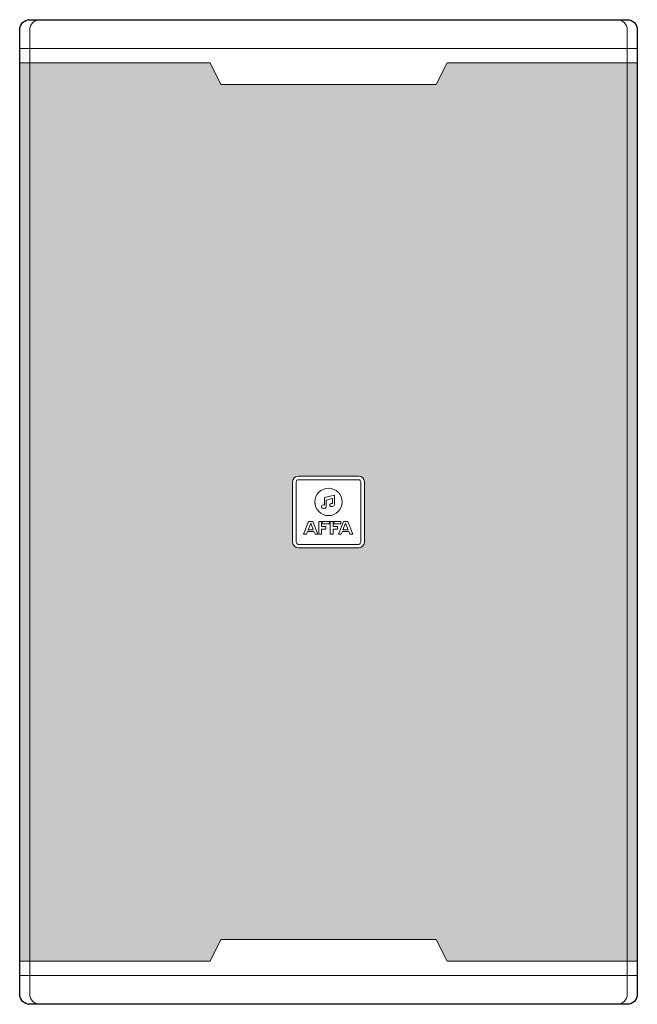
# Model space of a CAD drawing. Units: millimetres. Extents: x 0 to 1828, y -5 to 1737.
# Drawn here: x 1398 to 1828, y 527 to 1212 of the extents above; entities that cross this region are included whole.
import ezdxf

# ---------------------------------------------------------------- set-up
doc = ezdxf.new("R2010")
doc.units = ezdxf.units.MM
for name, color, linetype, lineweight in [('BODY', 7, 'Continuous', 30), ('BODY-Line05', 7, 'Continuous', 5), ('BODY-Line13', 7, 'Continuous', 18)]:
    doc.layers.add(name, color=color, linetype=linetype, lineweight=lineweight)

# ---------------------------------------------------------------- blocks, each defined once
blk = doc.blocks.new('AFLA-1501_FRONT')
at = {"layer": 'BODY-Line05'}
h = blk.add_hatch(dxfattribs=at)
h.set_pattern_fill('HEX', color=256)
h.paths.add_polyline_path([(7, 655), (0, 655), (0, 30), (7, 30)])
h = blk.add_hatch(dxfattribs=at)
h.set_pattern_fill('HEX', color=256)
h.paths.add_polyline_path([(423, 655), (297.5, 655), (290, 640), (140, 640), (132.5, 655), (7, 655), (7, 30), (132.5, 30), (140, 45), (290, 45), (297.5, 30), (423, 30)])
h.paths.add_polyline_path([(190, 321.49), (190, 363.42, -0.414214), (194, 367.49), (235.7, 367.49, -0.414214), (240, 363.49), (240, 321.88, -0.414214), (236, 317.49), (194, 317.49, -0.367771)], flags=16)
h.paths.add_polyline_path([(192.5, 321.61), (192.5, 363.44, -0.414214), (194.01, 364.99), (235.75, 364.99, -0.414214), (237.5, 363.44), (237.5, 321.81, -0.414214), (235.93, 319.99), (194.58, 319.99, -0.414214)], flags=0)
h.paths.add_polyline_path([(197.66, 326.99), (201.16, 335.99), (204.16, 335.99), (207.66, 326.99), (208.16, 326.99), (208.16, 335.99), (210.16, 335.99), (215.66, 335.99), (218.16, 335.99), (223.66, 335.99), (223.66, 334.33), (218.16, 334.33), (218.16, 332.37), (221.16, 332.37), (221.16, 330.67), (218.16, 330.67), (218.16, 326.99), (216.16, 326.99), (216.16, 334.33), (210.16, 334.33), (210.16, 332.37), (213.16, 332.37), (213.16, 330.67), (210.16, 330.67), (210.16, 326.99), (208.16, 326.99), (205.66, 326.99), (204.88, 328.99), (200.44, 328.99), (199.66, 326.99)], flags=0)
h.paths.add_polyline_path([(200.91, 330.19), (202.66, 334.71), (204.42, 330.19)], flags=0)
h.paths.add_polyline_path([(205.5, 349.49, -1), (224.5, 349.49, -1)], flags=0)
h.paths.add_polyline_path([(210.48, 345.26, -0.404387), (210.07, 346.45, -0.435008), (212.11, 347.23), (212.11, 352.68), (219.11, 354.19), (219.11, 347.83, -0.380611), (217.81, 346.31, -0.12175), (216.47, 346.34, -0.517981), (215.96, 347.72, -0.364631), (217.81, 348.38), (217.81, 351.78), (213.41, 350.83), (213.41, 346.6, -0.385445), (212.11, 345.09, -0.187703)], flags=0)
h.paths.add_polyline_path([(221.85, 326.99), (225.35, 335.99), (228.35, 335.99), (231.85, 326.99), (229.85, 326.99), (229.07, 328.99), (224.63, 328.99), (223.85, 326.99)], flags=0)
h.paths.add_polyline_path([(225.09, 330.19), (226.85, 334.71), (228.6, 330.19)], flags=0)
h = blk.add_hatch(dxfattribs=at)
h.set_pattern_fill('HEX', color=256)
h.paths.add_polyline_path([(430, 655), (423, 655), (423, 30), (430, 30)])
at = {"layer": 'BODY'}
blk.add_lwpolyline([(0, 678, -0.414214), (7, 685), (423, 685, -0.414214), (430, 678), (430, 7, -0.414214), (423, 0), (7, 0, -0.414214), (0, 7)], format="xyb", close=True, dxfattribs=at)
at = {"layer": 'BODY-Line05'}
for points in [[(0, 655), (132.5, 655), (140, 640), (290, 640), (297.5, 655), (430, 655)], [(430, 30), (297.5, 30), (290, 45), (140, 45), (132.5, 30), (0, 30)]]:
    blk.add_lwpolyline(points, dxfattribs=at)
for points in [[(0, 655), (7, 655), (7, 30), (0, 30)], [(430, 30), (423, 30), (423, 655), (430, 655)], [(201.16, 335.99), (197.66, 326.99), (199.66, 326.99), (200.44, 328.99), (204.88, 328.99), (205.66, 326.99), (207.66, 326.99), (204.16, 335.99)], [(208.16, 326.99), (208.16, 335.99), (210.16, 335.99), (210.16, 332.37), (213.16, 332.37), (213.16, 330.67), (210.16, 330.67), (210.16, 326.99), (208.16, 326.99)], [(215.66, 335.99), (210.66, 335.99), (210.66, 334.33), (215.66, 334.33)], [(216.16, 326.99), (216.16, 335.99), (218.16, 335.99), (218.16, 332.37), (221.16, 332.37), (221.16, 330.67), (218.16, 330.67), (218.16, 326.99), (216.16, 326.99)], [(223.66, 335.99), (218.66, 335.99), (218.66, 334.33), (223.66, 334.33)], [(225.35, 335.99), (221.85, 326.99), (223.85, 326.99), (224.63, 328.99), (229.07, 328.99), (229.85, 326.99), (231.85, 326.99), (228.35, 335.99)], [(200.91, 330.19), (204.42, 330.19), (202.66, 334.71)], [(225.09, 330.19), (228.6, 330.19), (226.85, 334.71)]]:
    blk.add_lwpolyline(points, close=True, dxfattribs=at)
blk.add_lwpolyline([(212.11, 347.23), (212.11, 352.68), (219.11, 354.19), (219.11, 347.83, -0.380611), (217.81, 346.31, -0.12175), (216.47, 346.34, -0.517981), (215.96, 347.72, -0.364631), (217.81, 348.38), (217.81, 351.78), (213.41, 350.83), (213.41, 346.6, -0.385445), (212.11, 345.09, -0.187703), (210.48, 345.26, -0.404387), (210.07, 346.45, -0.435008)], format="xyb", close=True, dxfattribs=at)
blk.add_circle((215, 349.49), 9.5, dxfattribs=at)
at = {"layer": 'BODY-Line13'}
for points in [[(7, 678, -0.414214), (14, 685), (416, 685, -0.414214), (423, 678), (423, 7, -0.414214), (416, 0), (14, 0, -0.414214), (7, 7)], [(240, 363.49, 0.392955), (236, 367.49), (194, 367.49, 0.409206), (190, 363.49), (190, 321.49, 0.367771), (194, 317.49), (236, 317.49, 0.387243), (240, 321.49)], [(237.5, 363.44, 0.380667), (235.94, 364.99), (194.01, 364.99, 0.406103), (192.5, 363.48), (192.5, 321.61, 0.343705), (194.12, 319.99), (235.93, 319.99, 0.372033), (237.5, 321.56)]]:
    blk.add_lwpolyline(points, format="xyb", close=True, dxfattribs=at)
for points in [[(0, 665), (430, 665)], [(140, 640), (290, 640)], [(0, 20), (430, 20)]]:
    blk.add_lwpolyline(points, dxfattribs=at)

msp = doc.modelspace()

# ---------------------------------------------------------------- block references
msp.add_blockref('AFLA-1501_FRONT', (1397.84, 526.65))

doc.saveas('drawing.dxf')
